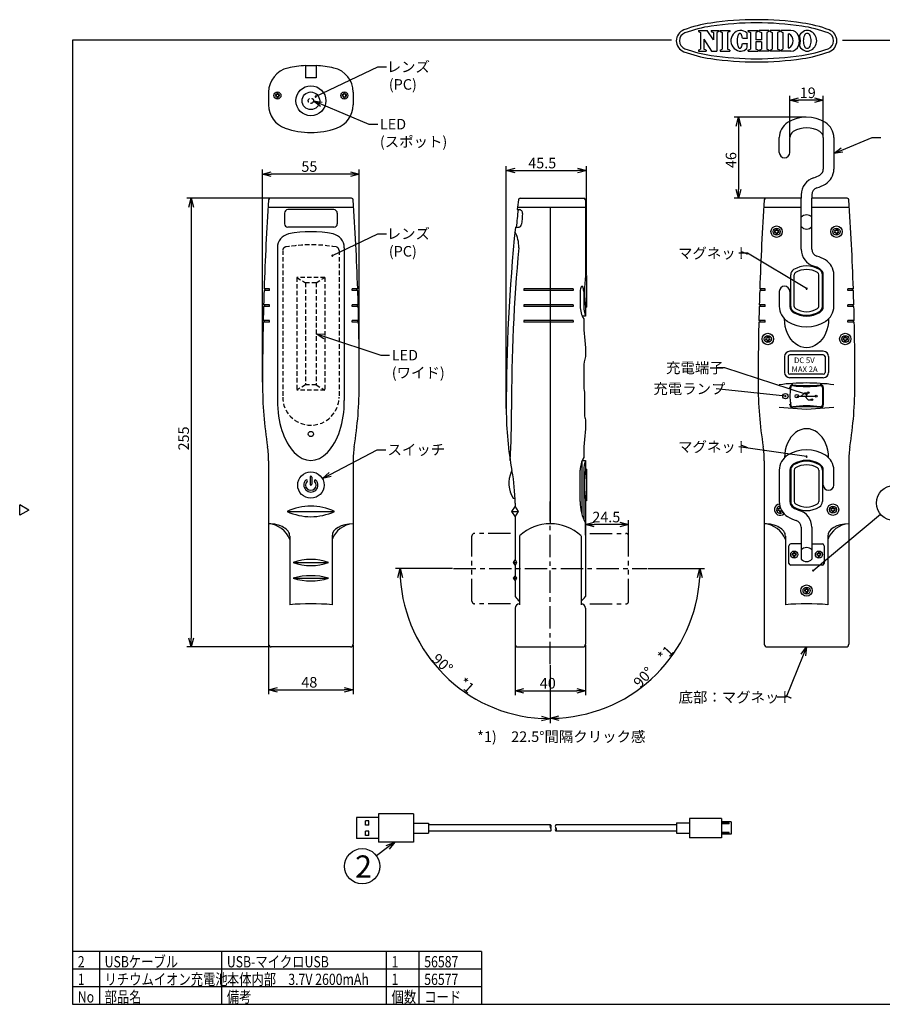
# Model space of a CAD drawing. Units: inches. Extents: x 1355 to 1760, y 59 to 339.
# Drawn here: x 1355 to 1600, y 59 to 339 of the extents above; entities that cross this region are included whole.
import ezdxf

# ---------------------------------------------------------------- set-up
doc = ezdxf.new("R2010")
doc.units = ezdxf.units.IN
doc.header["$LTSCALE"] = 0.2
for name, pattern in [('CENTER', [50.8, 31.75, -6.35, 6.35, -6.35]), ('HIDDEN', [9.525, 6.35, -3.175]), ('PHANTOM', [63.5, 31.75, -6.35, 6.35, -6.35, 6.35, -6.35])]:
    doc.linetypes.add(name, pattern=pattern)
doc.styles.get("Standard").update_dxf_attribs({"font": 'txt.shx', "bigfont": 'bigfont.shx'})
doc.styles.add('高3.2', font='txt.shx', dxfattribs={"height": 3.2, "bigfont": 'bigfont.shx'})
doc.styles.add('高6.3', font='txt.shx', dxfattribs={"height": 6.3, "bigfont": 'bigfont.shx'})

msp = doc.modelspace()

# ---------------------------------------------------------------- linework, layer by layer
at = {"color": 3}
for p, q in [((1547.48, 335.93), (1549.97, 335.93)), ((1547.48, 335.93), (1547.48, 335.62)), ((1551.74, 333.24), (1549.97, 335.93)), ((1551.12, 335.93), (1553.32, 335.93)), ((1551.12, 335.93), (1551.12, 335.62)), ((1553.32, 335.93), (1553.32, 335.62)), ((1553.62, 335.93), (1556.38, 335.93)), ((1553.62, 335.93), (1553.62, 335.62)), ((1556.38, 335.93), (1556.38, 335.62)), ((1561.65, 335.93), (1564.44, 335.93)), ((1561.65, 335.62), (1561.65, 335.93)), ((1564.44, 335.62), (1564.44, 335.93)), ((1567.52, 335.93), (1564.73, 335.93)), ((1564.73, 335.62), (1564.73, 335.93)), ((1567.52, 335.93), (1567.52, 335.62)), ((1570.57, 335.93), (1567.82, 335.93)), ((1567.82, 335.93), (1567.82, 335.62)), ((1570.57, 335.93), (1570.57, 335.62)), ((1573.71, 335.93), (1570.88, 335.93)), ((1570.88, 335.93), (1570.88, 335.62)), ((1369.71, 333.18), (1369.71, 59.18)), ((1539.81, 333.18), (1369.71, 333.18)), ((1547.48, 335.62), (1548.11, 335.3)), ((1548.11, 335.3), (1548.11, 330.62)), ((1549.06, 333.47), (1549.06, 330.62)), ((1549.06, 333.47), (1551.24, 329.99)), ((1551.12, 335.62), (1551.74, 335.3)), ((1551.74, 335.3), (1551.74, 333.24)), ((1553.32, 335.62), (1552.69, 335.3)), ((1552.69, 335.3), (1552.69, 329.99)), ((1553.62, 335.62), (1554.25, 335.3)), ((1554.25, 335.3), (1554.25, 330.62)), ((1556.38, 335.62), (1555.76, 335.3)), ((1555.76, 335.3), (1555.76, 330.62)), ((1558.49, 333.24), (1558.48, 333.06)), ((1558.48, 333.06), (1558.48, 332.87)), ((1558.5, 333.42), (1558.49, 333.24)), ((1558.52, 333.6), (1558.5, 333.42)), ((1558.54, 333.78), (1558.52, 333.6)), ((1558.57, 333.95), (1558.54, 333.78)), ((1558.61, 334.11), (1558.57, 333.95)), ((1558.65, 334.26), (1558.61, 334.11)), ((1558.69, 334.4), (1558.65, 334.26)), ((1558.74, 334.53), (1558.69, 334.4)), ((1558.79, 334.65), (1558.74, 334.53)), ((1558.85, 334.76), (1558.79, 334.65)), ((1558.91, 334.85), (1558.85, 334.76)), ((1558.97, 334.92), (1558.91, 334.85)), ((1559.03, 334.99), (1558.97, 334.92)), ((1559.1, 335.03), (1559.03, 334.99)), ((1559.17, 335.06), (1559.1, 335.03)), ((1559.23, 335.08), (1559.17, 335.06)), ((1559.3, 335.07), (1559.23, 335.08)), ((1559.37, 335.05), (1559.3, 335.07)), ((1559.43, 335.02), (1559.37, 335.05)), ((1559.5, 334.97), (1559.43, 335.02)), ((1559.56, 334.9), (1559.5, 334.97)), ((1559.62, 334.82), (1559.56, 334.9)), ((1559.68, 334.72), (1559.62, 334.82)), ((1559.73, 334.61), (1559.68, 334.72)), ((1559.78, 334.49), (1559.73, 334.61)), ((1559.83, 334.36), (1559.78, 334.49)), ((1559.87, 334.21), (1559.83, 334.36)), ((1559.91, 334.06), (1559.87, 334.21)), ((1559.94, 333.9), (1559.91, 334.06)), ((1559.97, 333.73), (1559.94, 333.9)), ((1559.97, 333.73), (1561.38, 333.72)), ((1561.65, 335.62), (1562.27, 335.3)), ((1562.27, 335.3), (1562.27, 330.62)), ((1564.44, 335.62), (1563.82, 335.3)), ((1563.82, 335.3), (1563.82, 333.26)), ((1565.35, 333.26), (1563.82, 333.26)), ((1564.73, 335.62), (1565.35, 335.3)), ((1565.35, 335.3), (1565.35, 333.26)), ((1567.52, 335.62), (1566.9, 335.3)), ((1566.9, 335.3), (1566.9, 330.62)), ((1567.82, 335.62), (1568.44, 335.3)), ((1568.44, 335.3), (1568.44, 330.62)), ((1570.57, 335.62), (1569.95, 335.3)), ((1569.95, 335.3), (1569.95, 330.62)), ((1570.88, 335.62), (1571.5, 335.3)), ((1571.5, 335.3), (1571.5, 330.62)), ((1573.01, 334.97), (1573.01, 330.95)), ((1573.01, 334.97), (1573.28, 334.97)), ((1588.37, 333.18), (1759.71, 333.18)), ((1547.48, 330.3), (1548.11, 330.62)), ((1547.48, 330.3), (1547.48, 329.99)), ((1549.68, 330.3), (1549.06, 330.62)), ((1549.68, 330.3), (1549.68, 329.99)), ((1553.62, 330.3), (1554.25, 330.62)), ((1553.62, 330.3), (1553.62, 329.99)), ((1556.38, 330.3), (1555.76, 330.62)), ((1556.38, 330.3), (1556.38, 329.99)), ((1558.48, 332.87), (1558.49, 332.68)), ((1558.49, 332.68), (1558.5, 332.5)), ((1558.5, 332.5), (1558.52, 332.32)), ((1558.52, 332.32), (1558.54, 332.15)), ((1558.54, 332.15), (1558.57, 331.98)), ((1558.57, 331.98), (1558.6, 331.82)), ((1558.6, 331.82), (1558.64, 331.66)), ((1558.64, 331.66), (1558.68, 331.52)), ((1558.68, 331.52), (1558.73, 331.39)), ((1558.73, 331.39), (1558.78, 331.27)), ((1558.78, 331.27), (1558.84, 331.17)), ((1558.84, 331.17), (1558.89, 331.08)), ((1558.89, 331.08), (1558.96, 331)), ((1558.96, 331), (1559.02, 330.94)), ((1559.02, 330.94), (1559.08, 330.89)), ((1559.08, 330.89), (1559.15, 330.86)), ((1559.15, 330.86), (1559.22, 330.84)), ((1559.22, 330.84), (1559.29, 330.85)), ((1559.29, 330.85), (1559.35, 330.86)), ((1559.35, 330.86), (1559.42, 330.9)), ((1559.42, 330.9), (1559.48, 330.95)), ((1559.48, 330.95), (1559.55, 331.02)), ((1559.55, 331.02), (1559.61, 331.1)), ((1559.61, 331.1), (1559.67, 331.19)), ((1559.67, 331.19), (1559.72, 331.3)), ((1559.72, 331.3), (1559.77, 331.42)), ((1559.77, 331.42), (1559.82, 331.56)), ((1559.82, 331.56), (1559.86, 331.7)), ((1559.86, 331.7), (1559.9, 331.86)), ((1559.9, 331.86), (1559.94, 332.02)), ((1559.94, 332.02), (1559.96, 332.19)), ((1559.96, 332.19), (1561.37, 332.18)), ((1561.65, 330.3), (1562.27, 330.62)), ((1561.65, 329.99), (1561.65, 330.3)), ((1565.35, 332.66), (1563.82, 332.66)), ((1563.82, 332.66), (1563.82, 330.62)), ((1564.44, 330.3), (1563.82, 330.62)), ((1564.44, 330.3), (1564.44, 329.99)), ((1564.73, 330.3), (1565.35, 330.62)), ((1564.73, 330.3), (1564.73, 329.99)), ((1565.35, 332.66), (1565.35, 330.62)), ((1567.52, 330.3), (1566.9, 330.62)), ((1567.52, 330.3), (1567.52, 329.99)), ((1567.82, 330.3), (1568.44, 330.62)), ((1567.82, 330.3), (1567.82, 329.99)), ((1570.57, 330.3), (1569.95, 330.62)), ((1570.57, 330.3), (1570.57, 329.99)), ((1570.88, 330.3), (1571.5, 330.62)), ((1570.88, 330.3), (1570.88, 329.99)), ((1573.01, 330.95), (1573.28, 330.95)), ((1547.48, 329.99), (1549.68, 329.99)), ((1551.24, 329.99), (1552.69, 329.99)), ((1553.62, 329.99), (1556.38, 329.99)), ((1561.65, 329.99), (1564.44, 329.99)), ((1567.52, 329.99), (1564.73, 329.99)), ((1570.57, 329.99), (1567.82, 329.99)), ((1573.71, 329.99), (1570.88, 329.99)), ((1435.91, 325.92), (1435.91, 322.42)), ((1435.91, 325.92), (1438.91, 325.92)), ((1438.91, 325.92), (1438.91, 322.42)), ((1438.91, 322.42), (1435.91, 322.42)), ((1425.41, 318.4), (1425.41, 314.76)), ((1449.41, 318.4), (1449.41, 314.76)), ((1570.44, 301.23), (1570.44, 305.45)), ((1573.44, 301.23), (1573.44, 305.45)), ((1582.94, 305.45), (1582.94, 296.51)), ((1585.94, 305.45), (1585.94, 296.51)), ((1448.95, 288.23), (1425.88, 288.23)), ((1496.84, 288.23), (1514.9, 288.23)), ((1576.69, 288.23), (1566.66, 288.23)), ((1576.69, 289.24), (1576.69, 288.23)), ((1576.69, 273.72), (1576.69, 288.23)), ((1579.69, 289.24), (1579.69, 288.23)), ((1589.72, 288.23), (1579.69, 288.23)), ((1579.69, 273.72), (1579.69, 288.23)), ((1425.25, 285.73), (1449.58, 285.73)), ((1496.11, 285.73), (1515.4, 285.73)), ((1505.4, 285.73), (1505.4, 195.73)), ((1515.4, 287.73), (1515.4, 266.23)), ((1566.03, 285.73), (1576.69, 285.73)), ((1579.69, 285.73), (1590.35, 285.73)), ((1496.03, 284.98), (1496.55, 284.98)), ((1495.5, 279.98), (1496.24, 279.98)), ((1427.91, 274.16), (1427.91, 230.73)), ((1446.91, 274.16), (1446.91, 230.73)), ((1515.4, 266.23), (1515.65, 266.23)), ((1515.65, 266.23), (1515.65, 257.23)), ((1573.69, 257.51), (1573.69, 266.45)), ((1574.69, 257.51), (1574.69, 266.45)), ((1581.69, 257.51), (1581.69, 266.45)), ((1582.69, 257.51), (1582.69, 266.45)), ((1582.94, 257.51), (1582.94, 266.45)), ((1585.94, 257.51), (1585.94, 266.45)), ((1425.66, 261.98), (1424.1, 261.98)), ((1425.66, 262.48), (1424.12, 262.48)), ((1425.66, 261.98), (1425.66, 262.48)), ((1450.71, 262.48), (1449.16, 262.48)), ((1449.16, 261.98), (1449.16, 262.48)), ((1450.73, 261.98), (1449.16, 261.98)), ((1513.9, 261.73), (1513.9, 257.51)), ((1514.9, 261.73), (1514.9, 257.51)), ((1566.44, 261.98), (1564.88, 261.98)), ((1566.44, 262.48), (1564.89, 262.48)), ((1566.44, 261.98), (1566.44, 262.48)), ((1570.44, 261.73), (1570.44, 257.51)), ((1573.44, 261.73), (1573.44, 257.51)), ((1591.49, 262.48), (1589.94, 262.48)), ((1589.94, 261.98), (1589.94, 262.48)), ((1591.5, 261.98), (1589.94, 261.98)), ((1425.66, 257.48), (1423.96, 257.48)), ((1425.66, 257.98), (1423.98, 257.98)), ((1425.66, 257.48), (1425.66, 257.98)), ((1450.85, 257.98), (1449.16, 257.98)), ((1449.16, 257.48), (1449.16, 257.98)), ((1450.86, 257.48), (1449.16, 257.48)), ((1566.44, 257.48), (1564.74, 257.48)), ((1566.44, 257.98), (1564.75, 257.98)), ((1566.44, 257.48), (1566.44, 257.98)), ((1591.63, 257.98), (1589.94, 257.98)), ((1589.94, 257.48), (1589.94, 257.98)), ((1591.64, 257.48), (1589.94, 257.48)), ((1515.4, 254.73), (1514.48, 254.73)), ((1515.4, 257.23), (1515.65, 257.23)), ((1515.4, 257.23), (1515.4, 254.73)), ((1425.66, 252.98), (1423.85, 252.98)), ((1425.66, 253.48), (1423.86, 253.48)), ((1425.66, 252.98), (1425.66, 253.48)), ((1449.16, 252.98), (1449.16, 253.48)), ((1450.96, 253.48), (1449.16, 253.48)), ((1450.98, 252.98), (1449.16, 252.98)), ((1566.44, 252.98), (1564.63, 252.98)), ((1566.44, 253.48), (1564.64, 253.48)), ((1566.44, 252.98), (1566.44, 253.48)), ((1591.74, 253.48), (1589.94, 253.48)), ((1589.94, 252.98), (1589.94, 253.48)), ((1591.75, 252.98), (1589.94, 252.98)), ((1515.4, 245.73), (1515.4, 243.23)), ((1514.9, 240.23), (1514.9, 235.23)), ((1515.15, 233.09), (1515.15, 226.73)), ((1573.69, 233.98), (1573.69, 234.48)), ((1582.69, 234.48), (1582.69, 229.48)), ((1573.69, 229.48), (1573.69, 229.98)), ((1515.4, 225.23), (1515.4, 222.73)), ((1425.41, 213.65), (1425.41, 161.48)), ((1449.41, 213.65), (1449.41, 161.48)), ((1514.4, 213.52), (1514.4, 198.43)), ((1514.48, 213.73), (1515.4, 213.73)), ((1515.4, 213.73), (1515.4, 211.23)), ((1566.19, 213.65), (1566.19, 161.48)), ((1590.19, 213.65), (1590.19, 161.48)), ((1494.34, 210.48), (1494.59, 210.48)), ((1513.9, 202.01), (1513.9, 210.95)), ((1514.9, 210.95), (1514.9, 197)), ((1515.65, 211.23), (1515.4, 211.23)), ((1515.65, 211.23), (1515.65, 202.23)), ((1570.44, 210.95), (1570.44, 202.01)), ((1573.44, 210.95), (1573.44, 202.01)), ((1573.69, 210.95), (1573.69, 202.01)), ((1574.69, 210.95), (1574.69, 202.01)), ((1581.69, 210.95), (1581.69, 202.01)), ((1582.69, 210.95), (1582.69, 202.01)), ((1582.94, 206.73), (1582.94, 210.95)), ((1585.94, 206.73), (1585.94, 210.95)), ((1494.88, 202.98), (1495.38, 202.98)), ((1495.4, 201.54), (1495.4, 200.73)), ((1515.65, 202.23), (1515.4, 202.23)), ((1515.4, 202.23), (1515.4, 175.07)), ((1357.31, 199.63), (1354.71, 201.13)), ((1354.71, 198.13), (1354.71, 201.13)), ((1357.31, 199.63), (1354.71, 198.13)), ((1495.4, 200.73), (1494.4, 199.23)), ((1494.4, 199.23), (1495.4, 197.73)), ((1495.4, 197.73), (1495.4, 185.6)), ((1576.69, 194.74), (1576.69, 185.66)), ((1579.69, 194.74), (1579.69, 185.66)), ((1431.41, 192.25), (1431.41, 172.73)), ((1443.41, 192.25), (1443.41, 172.73)), ((1496.65, 192.25), (1496.65, 172.73)), ((1514.15, 192.25), (1514.15, 172.73)), ((1572.19, 192.25), (1572.19, 172.73)), ((1584.19, 192.25), (1584.19, 172.73)), ((1573.19, 184.48), (1573.19, 189.48)), ((1576.69, 189.98), (1573.69, 189.98)), ((1579.69, 189.98), (1582.69, 189.98)), ((1583.19, 189.48), (1583.19, 184.48)), ((1495.4, 185.6), (1494.9, 184.73)), ((1494.9, 184.73), (1495.4, 183.85)), ((1495.4, 183.85), (1495.4, 180.98)), ((1582.69, 183.98), (1573.69, 183.98)), ((1495.4, 180.98), (1494.9, 180.23)), ((1494.9, 180.23), (1495.4, 179.48)), ((1495.4, 179.48), (1495.4, 175.07)), ((1495.4, 171.73), (1495.4, 161.48)), ((1515.4, 171.73), (1515.4, 161.48)), ((1448.66, 160.73), (1426.16, 160.73)), ((1496.15, 160.73), (1514.65, 160.73)), ((1566.94, 160.73), (1589.44, 160.73)), ((1456.59, 112.26), (1450.39, 112.26)), ((1450.39, 112.26), (1450.39, 106.26)), ((1466.59, 113.26), (1456.59, 113.26)), ((1456.59, 113.26), (1456.59, 105.26)), ((1466.59, 113.26), (1466.59, 105.26)), ((1553.99, 112.01), (1544.99, 112.01)), ((1544.99, 112.01), (1544.99, 106.51)), ((1553.99, 112.01), (1553.99, 106.51)), ((1466.59, 110.66), (1470.84, 110.66)), ((1470.84, 110.66), (1470.84, 107.86)), ((1505.5, 110.16), (1470.84, 110.16)), ((1541.24, 110.16), (1507.02, 110.16)), ((1541.24, 110.71), (1544.99, 110.71)), ((1541.24, 110.71), (1541.24, 107.81)), ((1556.74, 111.01), (1553.99, 111.01)), ((1556.74, 111.01), (1556.74, 107.51)), ((1466.59, 107.86), (1470.84, 107.86)), ((1505.5, 108.36), (1470.84, 108.36)), ((1541.24, 108.36), (1507.02, 108.36)), ((1541.24, 107.81), (1544.99, 107.81)), ((1553.99, 106.51), (1544.99, 106.51)), ((1556.74, 107.51), (1553.99, 107.51)), ((1456.59, 106.26), (1450.39, 106.26)), ((1466.59, 105.26), (1456.59, 105.26)), ((1485.87, 74.18), (1369.71, 74.18)), ((1485.87, 74.18), (1485.87, 59.18)), ((1369.71, 59.18), (1759.71, 59.18))]:
    msp.add_line(p, q, dxfattribs=at)
for p, q in [((1438.74, 317.12), (1456.41, 325.57)), ((1456.41, 325.57), (1458.91, 325.57)), ((1427.71, 317.62), (1427.32, 317.62)), ((1427.71, 317.22), (1427.32, 317.22)), ((1427.71, 318.02), (1427.71, 317.62)), ((1427.71, 317.22), (1427.71, 316.83)), ((1428.11, 318.02), (1428.11, 317.62)), ((1428.51, 317.62), (1428.11, 317.62)), ((1428.11, 317.22), (1428.11, 316.83)), ((1428.51, 317.22), (1428.11, 317.22)), ((1446.71, 317.62), (1446.32, 317.62)), ((1446.71, 317.22), (1446.32, 317.22)), ((1446.71, 318.02), (1446.71, 317.62)), ((1446.71, 317.22), (1446.71, 316.83)), ((1447.11, 318.02), (1447.11, 317.62)), ((1447.51, 317.62), (1447.11, 317.62)), ((1447.11, 317.22), (1447.11, 316.83)), ((1447.51, 317.22), (1447.11, 317.22)), ((1573.44, 305.7), (1573.44, 317.32)), ((1582.94, 305.7), (1582.94, 317.32)), ((1440.4, 314.95), (1453.89, 309.28)), ((1580.44, 316.07), (1575.94, 316.07)), ((1577.94, 311.23), (1557.62, 311.23)), ((1453.89, 309.28), (1456.39, 309.28)), ((1558.87, 308.73), (1558.87, 290.73)), ((1588.25, 301.93), (1596.83, 305.44)), ((1596.83, 305.44), (1599.33, 305.44)), ((1492.9, 228.48), (1492.9, 297.35)), ((1515.65, 266.48), (1515.65, 297.35)), ((1423.66, 235.98), (1423.66, 296.35)), ((1448.66, 295.1), (1426.16, 295.1)), ((1451.16, 235.98), (1451.16, 296.35)), ((1495.4, 296.1), (1513.15, 296.1)), ((1425.63, 288.23), (1402.14, 288.23)), ((1566.41, 288.23), (1557.62, 288.23)), ((1403.39, 285.73), (1403.39, 163.23)), ((1443.52, 271.91), (1456.41, 278.15)), ((1456.41, 278.15), (1458.91, 278.15)), ((1561.43, 272.59), (1558.93, 272.59)), ((1578.19, 262.57), (1561.43, 272.59)), ((1441.29, 248.94), (1457.26, 243.64)), ((1457.26, 243.64), (1459.76, 243.64)), ((1582.94, 244.73), (1573.44, 244.73)), ((1582.94, 243.73), (1573.44, 243.73)), ((1571.94, 243.23), (1571.94, 238.73)), ((1572.94, 243.23), (1572.94, 238.73)), ((1583.44, 243.23), (1583.44, 238.73)), ((1584.44, 243.23), (1584.44, 238.73)), ((1555.01, 240.03), (1552.51, 240.03)), ((1578.19, 232.44), (1555.01, 240.03)), ((1582.94, 238.23), (1573.44, 238.23)), ((1582.94, 237.23), (1573.44, 237.23)), ((1572.19, 231.98), (1552.51, 234.09)), ((1573.44, 234.23), (1573.44, 234.48)), ((1582.94, 234.48), (1582.94, 229.48)), ((1573.44, 229.48), (1573.44, 229.73)), ((1578.19, 228.23), (1570.44, 228.73)), ((1585.94, 228.73), (1578.19, 228.23)), ((1442.89, 209.74), (1456.24, 216.78)), ((1456.24, 216.78), (1458.74, 216.78)), ((1578.19, 214.81), (1558.93, 217.59)), ((1437.16, 208.98), (1437.16, 206.98)), ((1437.66, 208.98), (1437.66, 206.98)), ((1515.4, 192.48), (1515.4, 196.75)), ((1527.65, 192.48), (1527.65, 196.75)), ((1580.06, 182.47), (1599.19, 198.42)), ((1525.15, 195.5), (1517.9, 195.5)), ((1477.63, 182.98), (1461.48, 182.98)), ((1533.17, 182.98), (1549.17, 182.98)), ((1425.91, 160.73), (1402.14, 160.73)), ((1425.41, 161.23), (1425.41, 147.32)), ((1449.41, 161.23), (1449.41, 147.32)), ((1495.4, 161.23), (1495.4, 147.04)), ((1515.4, 161.23), (1515.4, 147.04)), ((1577.25, 158.41), (1572.36, 146.43)), ((1505.4, 155.54), (1505.4, 139.2)), ((1505.4, 155.54), (1505.4, 139.06)), ((1427.91, 148.57), (1446.91, 148.57)), ((1497.9, 148.29), (1512.9, 148.29)), ((1572.36, 146.43), (1569.86, 146.43)), ((1459.21, 103.77), (1456, 101.4)), ((1377.33, 74.18), (1377.33, 59.18)), ((1412.04, 74.18), (1412.04, 59.18)), ((1458.83, 74.18), (1458.83, 59.18)), ((1468.1, 74.18), (1468.1, 59.18)), ((1485.87, 64.18), (1369.71, 64.18))]:
    msp.add_line(p, q)
at = {"color": 0, "linetype": 'ByBlock', "lineweight": -2}
for p, q in [((1573.44, 316.07), (1575.94, 316.74)), ((1580.44, 316.74), (1582.94, 316.07)), ((1440.14, 314.34), (1438.09, 315.92)), ((1438.09, 315.92), (1440.66, 315.57)), ((1438.09, 315.92), (1440.4, 314.95)), ((1575.94, 315.4), (1573.44, 316.07)), ((1573.44, 316.07), (1575.94, 316.07)), ((1582.94, 316.07), (1580.44, 315.4)), ((1582.94, 316.07), (1580.44, 316.07)), ((1558.2, 308.73), (1558.87, 311.23)), ((1558.87, 311.23), (1559.54, 308.73)), ((1558.87, 311.23), (1558.87, 308.73)), ((1585.94, 300.98), (1588, 302.55)), ((1585.94, 300.98), (1588.25, 301.93)), ((1588.51, 301.31), (1585.94, 300.98)), ((1492.9, 296.1), (1495.4, 296.77)), ((1513.15, 296.77), (1515.65, 296.1)), ((1423.66, 295.1), (1426.16, 295.77)), ((1426.16, 294.43), (1423.66, 295.1)), ((1423.66, 295.1), (1426.16, 295.1)), ((1448.66, 295.77), (1451.16, 295.1)), ((1451.16, 295.1), (1448.66, 294.43)), ((1451.16, 295.1), (1448.66, 295.1)), ((1495.4, 295.43), (1492.9, 296.1)), ((1492.9, 296.1), (1495.4, 296.1)), ((1515.65, 296.1), (1513.15, 295.43)), ((1515.65, 296.1), (1513.15, 296.1)), ((1402.72, 285.73), (1403.39, 288.23)), ((1403.39, 288.23), (1404.06, 285.73)), ((1403.39, 288.23), (1403.39, 285.73)), ((1558.87, 288.23), (1558.2, 290.73)), ((1559.54, 290.73), (1558.87, 288.23)), ((1558.87, 288.23), (1558.87, 290.73)), ((1441.08, 248.3), (1438.91, 249.73)), ((1438.91, 249.73), (1441.5, 249.58)), ((1438.91, 249.73), (1441.29, 248.94)), ((1440.68, 208.57), (1442.58, 210.33)), ((1440.68, 208.57), (1442.89, 209.74)), ((1443.2, 209.14), (1440.68, 208.57)), ((1515.4, 195.5), (1517.9, 196.17)), ((1525.15, 196.17), (1527.65, 195.5)), ((1517.9, 194.83), (1515.4, 195.5)), ((1515.4, 195.5), (1517.9, 195.5)), ((1527.65, 195.5), (1525.15, 194.83)), ((1527.65, 195.5), (1525.15, 195.5)), ((1462.13, 180.46), (1462.73, 182.98)), ((1462.73, 182.98), (1463.47, 180.5)), ((1462.73, 182.98), (1462.8, 180.48)), ((1547.18, 180.5), (1547.92, 182.98)), ((1547.92, 182.98), (1547.85, 180.48)), ((1547.92, 182.98), (1548.52, 180.46)), ((1403.39, 160.73), (1402.72, 163.23)), ((1404.06, 163.23), (1403.39, 160.73)), ((1403.39, 160.73), (1403.39, 163.23)), ((1576.63, 158.67), (1578.19, 160.73)), ((1578.19, 160.73), (1577.25, 158.41)), ((1578.19, 160.73), (1577.87, 158.16)), ((1425.41, 148.57), (1427.91, 149.24)), ((1427.91, 147.9), (1425.41, 148.57)), ((1425.41, 148.57), (1427.91, 148.57)), ((1446.91, 149.24), (1449.41, 148.57)), ((1449.41, 148.57), (1446.91, 147.9)), ((1449.41, 148.57), (1446.91, 148.57)), ((1495.4, 148.29), (1497.9, 148.96)), ((1497.9, 147.62), (1495.4, 148.29)), ((1495.4, 148.29), (1497.9, 148.29)), ((1512.9, 148.96), (1515.4, 148.29)), ((1515.4, 148.29), (1512.9, 147.62)), ((1515.4, 148.29), (1512.9, 148.29)), ((1505.4, 140.31), (1502.88, 139.72)), ((1505.4, 140.31), (1502.9, 140.39)), ((1502.92, 141.05), (1505.4, 140.31)), ((1505.4, 140.45), (1507.88, 141.2)), ((1505.4, 140.45), (1507.9, 140.53)), ((1507.92, 139.86), (1505.4, 140.45)), ((1458.81, 104.31), (1461.22, 105.26)), ((1461.22, 105.26), (1459.21, 103.77)), ((1461.22, 105.26), (1459.61, 103.23))]:
    msp.add_line(p, q, dxfattribs=at)
at = {"color": 7}
for p, q in [((1429.91, 283.98), (1429.91, 280.98)), ((1443.91, 284.98), (1430.91, 284.98)), ((1444.91, 283.98), (1444.91, 280.98)), ((1443.91, 279.98), (1430.91, 279.98)), ((1569.49, 278.93), (1569.1, 278.93)), ((1569.49, 278.53), (1569.1, 278.53)), ((1569.49, 279.32), (1569.49, 278.93)), ((1569.49, 278.53), (1569.49, 278.14)), ((1569.89, 279.32), (1569.89, 278.93)), ((1570.28, 278.93), (1569.89, 278.93)), ((1569.89, 278.53), (1569.89, 278.14)), ((1570.28, 278.53), (1569.89, 278.53)), ((1586.49, 278.93), (1586.1, 278.93)), ((1586.49, 278.53), (1586.1, 278.53)), ((1586.49, 279.32), (1586.49, 278.93)), ((1586.49, 278.53), (1586.49, 278.14)), ((1586.89, 279.32), (1586.89, 278.93)), ((1587.28, 278.93), (1586.89, 278.93)), ((1586.89, 278.53), (1586.89, 278.14)), ((1587.28, 278.53), (1586.89, 278.53)), ((1511.9, 262.48), (1497.9, 262.48)), ((1497.9, 262.48), (1497.9, 261.98)), ((1511.9, 261.98), (1497.9, 261.98)), ((1511.9, 262.48), (1511.9, 261.98)), ((1511.9, 257.98), (1497.9, 257.98)), ((1497.9, 257.98), (1497.9, 257.48)), ((1511.9, 257.48), (1497.9, 257.48)), ((1511.9, 257.98), (1511.9, 257.48)), ((1511.9, 253.48), (1497.9, 253.48)), ((1497.9, 253.48), (1497.9, 252.98)), ((1511.9, 252.98), (1497.9, 252.98)), ((1511.9, 253.48), (1511.9, 252.98)), ((1566.99, 248.43), (1566.6, 248.43)), ((1566.99, 248.03), (1566.6, 248.03)), ((1566.99, 248.82), (1566.99, 248.43)), ((1566.99, 248.03), (1566.99, 247.64)), ((1567.39, 248.82), (1567.39, 248.43)), ((1567.78, 248.43), (1567.39, 248.43)), ((1567.39, 248.03), (1567.39, 247.64)), ((1567.78, 248.03), (1567.39, 248.03)), ((1588.99, 248.43), (1588.6, 248.43)), ((1588.99, 248.03), (1588.6, 248.03)), ((1588.99, 248.82), (1588.99, 248.43)), ((1588.99, 248.03), (1588.99, 247.64)), ((1589.39, 248.82), (1589.39, 248.43)), ((1589.78, 248.43), (1589.39, 248.43)), ((1589.39, 248.03), (1589.39, 247.64)), ((1589.78, 248.03), (1589.39, 248.03)), ((1573.44, 234.23), (1573.69, 234.23)), ((1577.69, 232.98), (1576.69, 231.98)), ((1577.69, 232.98), (1578.69, 232.98)), ((1573.44, 229.73), (1573.69, 229.73)), ((1575.44, 231.98), (1580.94, 231.98)), ((1578.69, 230.98), (1577.69, 231.98)), ((1578.69, 230.98), (1579.69, 230.98)), ((1430.66, 199.23), (1444.16, 199.23)), ((1494.4, 199.23), (1496.4, 199.23)), ((1496.4, 199.23), (1495.4, 200.73)), ((1495.4, 197.73), (1496.4, 199.23)), ((1570.49, 199.93), (1570.1, 199.93)), ((1570.49, 199.53), (1570.1, 199.53)), ((1570.49, 200.32), (1570.49, 199.93)), ((1570.49, 199.53), (1570.49, 199.14)), ((1570.89, 199.93), (1570.89, 199.93)), ((1570.89, 199.93), (1570.89, 199.93)), ((1570.89, 199.53), (1570.89, 199.14)), ((1571.1, 199.53), (1570.89, 199.53)), ((1585.49, 199.93), (1585.1, 199.93)), ((1585.49, 199.53), (1585.1, 199.53)), ((1585.49, 200.32), (1585.49, 199.93)), ((1585.49, 199.53), (1585.49, 199.14)), ((1585.89, 200.32), (1585.89, 199.93)), ((1586.28, 199.93), (1585.89, 199.93)), ((1585.89, 199.53), (1585.89, 199.14)), ((1586.28, 199.53), (1585.89, 199.53)), ((1574.49, 187.57), (1574.49, 187.18)), ((1574.89, 187.57), (1574.89, 187.18)), ((1581.49, 187.57), (1581.49, 187.18)), ((1581.89, 187.57), (1581.89, 187.18)), ((1432.41, 184.73), (1442.41, 184.73)), ((1494.9, 184.73), (1495.9, 184.73)), ((1495.9, 184.73), (1495.4, 185.6)), ((1495.4, 183.85), (1495.9, 184.73)), ((1574.49, 187.18), (1574.1, 187.18)), ((1574.49, 186.78), (1574.1, 186.78)), ((1574.49, 186.78), (1574.49, 186.39)), ((1575.28, 187.18), (1574.89, 187.18)), ((1574.89, 186.78), (1574.89, 186.39)), ((1575.28, 186.78), (1574.89, 186.78)), ((1581.49, 187.18), (1581.1, 187.18)), ((1581.49, 186.78), (1581.1, 186.78)), ((1581.49, 186.78), (1581.49, 186.39)), ((1582.28, 187.18), (1581.89, 187.18)), ((1582.28, 186.78), (1581.89, 186.78)), ((1581.89, 186.78), (1581.89, 186.39)), ((1432.41, 180.23), (1442.41, 180.23)), ((1494.9, 180.23), (1495.9, 180.23)), ((1495.9, 180.23), (1495.4, 180.98)), ((1495.4, 179.48), (1495.9, 180.23)), ((1577.99, 176.93), (1577.6, 176.93)), ((1577.99, 176.53), (1577.6, 176.53)), ((1577.99, 177.32), (1577.99, 176.93)), ((1577.99, 176.53), (1577.99, 176.14)), ((1578.39, 177.32), (1578.39, 176.93)), ((1578.78, 176.93), (1578.39, 176.93)), ((1578.39, 176.53), (1578.39, 176.14)), ((1578.78, 176.53), (1578.39, 176.53)), ((1453.89, 111.36), (1452.89, 111.36)), ((1452.89, 110.11), (1452.89, 111.36)), ((1453.89, 110.11), (1452.89, 110.11)), ((1453.89, 110.11), (1453.89, 111.36)), ((1556.11, 110.76), (1554.36, 110.76)), ((1556.11, 110.51), (1554.36, 110.51)), ((1453.89, 108.41), (1452.89, 108.41)), ((1452.89, 107.16), (1452.89, 108.41)), ((1453.89, 107.16), (1452.89, 107.16)), ((1453.89, 107.16), (1453.89, 108.41)), ((1556.11, 108.01), (1554.36, 108.01)), ((1556.11, 107.76), (1554.36, 107.76)), ((1485.87, 69.18), (1369.71, 69.18))]:
    msp.add_line(p, q, dxfattribs=at)
at = {"linetype": 'HIDDEN'}
for p, q in [((1429.41, 273.39), (1429.41, 231.73)), ((1445.41, 273.39), (1445.41, 231.73)), ((1441.41, 265.73), (1433.41, 265.73)), ((1433.41, 265.73), (1433.41, 233.73)), ((1433.41, 265.73), (1435.91, 264.23)), ((1435.91, 264.23), (1435.91, 235.23)), ((1438.91, 264.23), (1435.91, 264.23)), ((1438.91, 264.23), (1441.41, 265.73)), ((1438.91, 264.23), (1438.91, 235.23)), ((1441.41, 265.73), (1441.41, 233.73)), ((1435.91, 235.23), (1433.41, 233.73)), ((1438.91, 235.23), (1435.91, 235.23)), ((1438.91, 235.23), (1441.41, 233.73)), ((1441.41, 233.73), (1433.41, 233.73))]:
    msp.add_line(p, q, dxfattribs=at)
at = {"color": 7, "linetype": 'CENTER'}
for p, q in [((1505.4, 155.79), (1505.4, 202.1)), ((1477.88, 182.98), (1532.92, 182.98))]:
    msp.add_line(p, q, dxfattribs=at)
at = {"color": 7, "linetype": 'PHANTOM'}
for p, q in [((1483.15, 173.73), (1483.15, 192.23)), ((1494.15, 192.98), (1483.9, 192.98)), ((1516.64, 192.98), (1526.9, 192.98)), ((1527.65, 173.73), (1527.65, 192.23)), ((1494.15, 172.98), (1483.9, 172.98)), ((1516.64, 172.98), (1526.9, 172.98))]:
    msp.add_line(p, q, dxfattribs=at)
for centre, radius in [((1437.41, 315.92), 4.25), ((1427.91, 317.42), 1), ((1446.91, 317.42), 1), ((1603.03, 201.62), 5), ((1585.69, 199.73), 1), ((1451.98, 98.42), 5)]:
    msp.add_circle(centre, radius)
at = {"color": 3}
for centre, radius in [((1437.41, 315.92), 2.5), ((1569.69, 278.73), 1.62), ((1586.69, 278.73), 1.62), ((1567.19, 248.23), 1.62), ((1589.19, 248.23), 1.62), ((1572.19, 231.98), 0.75), ((1437.41, 221.23), 0.75), ((1437.41, 206.73), 3.75), ((1585.69, 199.73), 1.63), ((1578.19, 176.73), 1.62)]:
    msp.add_circle(centre, radius, dxfattribs=at)
at = {"linetype": 'HIDDEN'}
msp.add_circle((1437.41, 315.92), 0.75, dxfattribs=at)
at = {"color": 7}
for centre, radius in [((1569.69, 278.73), 1), ((1586.69, 278.73), 1), ((1567.19, 248.23), 1), ((1589.19, 248.23), 1), ((1575.44, 231.98), 0.5), ((1578.69, 232.98), 0.25), ((1580.94, 231.98), 0.25), ((1579.69, 230.98), 0.25), ((1574.69, 186.98), 1), ((1581.69, 186.98), 1), ((1578.19, 176.73), 1)]:
    msp.add_circle(centre, radius, dxfattribs=at)
at = {"color": 3}
for centre, radius, start, end in [((1563.99, 248.96), 90, 81.69, 98.31), ((1544.49, 332.96), 3.3, 110.4943, 249.5057), ((1556.36, 301.21), 37.2, 98.31, 110.4943), ((1556.36, 301.21), 36.3, 98.31, 110.4943), ((1563.99, 248.96), 89.1, 81.69, 98.31), ((1559.66, 332.97), 2.98, 97.7015, 270), ((1559.25, 332.96), 2.97, 46.7529, 89.75), ((1573.71, 333.58), 2.34, 17.3087, 90), ((1578.72, 332.94), 3.01, 110.9944, 148.1166), ((1571.62, 301.21), 36.3, 69.5057, 81.69), ((1571.62, 301.21), 37.2, 69.5057, 81.69), ((1578.39, 334.19), 1.73, 64.3652, 115.6348), ((1578.06, 332.94), 3.01, 0.3143, 69.0056), ((1583.49, 332.96), 3.3, 290.4943, 69.5057), ((1544.49, 332.96), 2.4, 110.4943, 249.5057), ((1540.37, 333.03), 21.02, 1.882, 5.71), ((1571.9, 332.96), 2.45, 304.592, 55.408), ((1571.72, 332.96), 4.44, 342.6913, 17.3086), ((1574.01, 333.58), 2.34, 17.3087, 23.7651), ((1572.02, 332.96), 4.44, 342.6913, 17.3086), ((1581.19, 332.91), 3.94, 156.0961, 179.3334), ((1581.19, 333.01), 3.94, 180.6666, 203.9039), ((1578.39, 334.23), 0.851, 19.4866, 160.5134), ((1578.06, 332.98), 3.01, 290.9944, 359.6857), ((1575.6, 332.91), 3.94, 0.6666, 23.9039), ((1575.6, 333.01), 3.94, 336.0961, 359.3334), ((1583.49, 332.96), 2.4, 290.4943, 69.5057), ((1556.36, 364.71), 36.3, 249.5057, 261.69), ((1559.25, 332.96), 2.97, 273.9763, 312.8231), ((1540.37, 333.03), 21.02, 353.866, 357.694), ((1573.71, 332.34), 2.34, 270, 342.6913), ((1574.01, 332.34), 2.34, 336.2349, 342.6913), ((1578.72, 332.98), 3.01, 211.8834, 249.0056), ((1571.62, 364.71), 36.3, 278.31, 290.4943), ((1578.39, 331.69), 0.851, 199.4866, 340.5134), ((1578.39, 331.73), 1.73, 244.3652, 295.6348), ((1578.39, 331.73), 1.73, 244.3652, 295.6348), ((1556.36, 364.71), 37.2, 249.5057, 261.69), ((1563.99, 416.96), 90, 261.69, 278.31), ((1563.99, 416.96), 89.1, 261.69, 278.31), ((1571.62, 364.71), 37.2, 278.31, 290.4943), ((1432.41, 318.4), 7, 102.76, 180), ((1437.41, 296.32), 29.64, 92.901, 102.76), ((1437.41, 296.32), 29.64, 77.24, 87.099), ((1442.41, 318.4), 7, 360, 77.24), ((1432.41, 314.76), 7, 180, 250.9532), ((1442.41, 314.76), 7, 289.0468, 360), ((1578.19, 300.98), 10.25, 58.4119, 121.5881), ((1437.41, 329.24), 22.32, 250.9532, 289.0468), ((1575.44, 305.45), 5, 121.5881, 180), ((1578.19, 300.98), 7.25, 58.4119, 121.5881), ((1580.94, 305.45), 5, 0, 58.4119), ((1575.44, 305.45), 2, 121.5881, 180), ((1580.94, 305.45), 2, 0, 58.4119), ((1571.94, 301.23), 1.5, 180, 0), ((1581.69, 289.24), 5, 106.6015, 180), ((1578.19, 300.98), 7.25, 286.6015, 301.5881), ((1580.94, 296.51), 2, 301.5881, 0), ((1580.94, 296.51), 5, 301.5881, 0), ((1581.69, 289.24), 2, 106.6015, 180), ((1578.19, 300.98), 10.25, 286.6015, 301.5881), ((1425.88, 287.73), 0.5, 90, 176.2157), ((1448.95, 287.73), 0.5, 3.7843, 90), ((1496.84, 287.73), 0.5, 90, 173.3725), ((1514.9, 287.73), 0.5, 360, 90), ((1566.66, 287.73), 0.5, 90, 176.2157), ((1589.72, 287.73), 0.5, 3.7843, 90), ((2212.04, 235.73), 788.37, 176.21571, 178.05555), ((662.79, 235.73), 788.38, 1.94445, 3.78429), ((2008.93, 228.23), 516.04, 173.3725, 173.6862), ((2352.81, 235.73), 788.37, 176.21571, 178.05555), ((803.56, 235.73), 788.38, 1.94445, 3.78429), ((2008.93, 228.23), 515.79, 173.6832, 174.2417), ((1496.55, 283.98), 1, 353.81, 90), ((2010.57, 228.23), 516.04, 173.81, 174.1443), ((1578.19, 281.48), 2, 41.4096, 138.5904), ((2008.93, 228.23), 516.04, 174.2445, 180), ((1496.24, 280.98), 1, 270, 354.1443), ((1578.19, 281.48), 2, 221.4096, 318.5904), ((1431.91, 274.16), 4, 101.8277, 180), ((1437.41, 247.89), 30.83, 78.1723, 101.8277), ((1442.91, 274.16), 4, 360, 78.1723), ((1487.47, 274.45), 8.99, 358.1224, 28.4043), ((1586.69, 278.73), 0.625, 71.3371, 108.6629), ((2008.93, 228.23), 514.54, 174.8786, 180), ((1581.69, 273.72), 5, 180, 253.3985), ((1581.69, 273.72), 2, 180, 253.3985), ((1578.19, 261.98), 10.25, 58.4119, 73.3985), ((1578.19, 261.98), 7, 58.4119, 121.5881), ((1578.19, 261.98), 7.25, 58.4119, 73.3985), ((1580.94, 266.45), 5, 0, 58.4119), ((1555.77, 261.73), 40.62, 173.6403, 186.3597), ((1575.44, 266.45), 1.75, 121.5881, 180), ((1575.44, 266.45), 0.75, 121.5881, 180), ((1578.19, 261.98), 6, 58.4119, 121.5881), ((1580.94, 266.45), 0.75, 0, 58.4119), ((1580.94, 266.45), 1.75, 0, 58.4119), ((1580.94, 266.45), 2, 0, 58.4119), ((1571.94, 261.73), 1.5, 0, 180), ((2212.04, 235.73), 788.37, 178.09191, 178.38275), ((2212.04, 235.73), 788.12, 178.05493, 178.0913), ((662.79, 235.73), 788.13, 1.9087, 1.94507), ((662.79, 235.73), 788.38, 1.61725, 1.90809), ((2352.81, 235.73), 788.37, 178.09191, 178.38275), ((2352.81, 235.73), 788.12, 178.05493, 178.0913), ((803.56, 235.73), 788.13, 1.9087, 1.94507), ((803.56, 235.73), 788.38, 1.61725, 1.90809), ((2212.04, 235.73), 788.37, 178.4191, 178.7099), ((2212.04, 235.73), 788.12, 178.38224, 178.4186), ((662.79, 235.73), 788.13, 1.5814, 1.61776), ((662.79, 235.73), 788.38, 1.2901, 1.5809), ((1520.77, 257.51), 6.87, 180, 211.2904), ((1522.86, 257.51), 7.97, 180, 200.4073), ((2352.81, 235.73), 788.37, 178.4191, 178.7099), ((2352.81, 235.73), 788.12, 178.38224, 178.4186), ((1575.44, 257.51), 5, 180, 238.4119), ((1575.44, 257.51), 2, 180, 238.4119), ((1575.44, 257.51), 1.75, 180, 238.4119), ((1575.44, 257.51), 0.75, 180, 238.4119), ((1580.94, 257.51), 0.75, 301.5881, 0), ((1580.94, 257.51), 1.75, 301.5881, 0), ((1580.94, 257.51), 2, 301.5881, 0), ((1580.94, 257.51), 5, 301.5881, 0), ((803.56, 235.73), 788.13, 1.5814, 1.61776), ((803.56, 235.73), 788.38, 1.2901, 1.5809), ((1578.19, 261.98), 7.25, 238.4119, 301.5881), ((1578.19, 261.98), 7, 238.4119, 301.5881), ((1578.19, 261.98), 6, 238.4119, 301.5881), ((2212.04, 235.73), 788.37, 178.74624, 180), ((2212.04, 235.73), 788.12, 178.70949, 178.74584), ((662.79, 235.73), 788.13, 1.25416, 1.29051), ((662.79, 235.73), 788.38, 0, 1.25376), ((1582.5, 253.94), 67.61, 180, 186.9726), ((2352.81, 235.73), 788.37, 178.74624, 180), ((2352.81, 235.73), 788.12, 178.70949, 178.74584), ((1578.19, 261.98), 10.25, 238.4119, 301.5881), ((803.56, 235.73), 788.13, 1.25416, 1.29051), ((803.56, 235.73), 788.38, 0, 1.25376), ((1524.15, 240.23), 9.25, 161.0754, 180), ((1538.83, 235.73), 115.16, 180, 189.0635), ((1336, 235.73), 115.16, 350.9365, 0), ((1524.15, 235.23), 9.25, 180, 193.3512), ((1679.6, 235.73), 115.16, 180, 189.0635), ((1476.78, 235.73), 115.16, 350.9365, 0), ((1581.56, 231.98), 8.12, 165.75, 194.25), ((1574.19, 234.48), 0.5, 82.8473, 180), ((1578.19, 266.35), 31.62, 262.8473, 277.1527), ((1582.19, 234.48), 0.5, 0, 97.1527), ((1574.19, 229.48), 0.5, 180, 277.1527), ((1582.19, 229.48), 0.5, 262.8473, 0), ((1586.6, 228.23), 93.7, 180, 190.7031), ((1211.06, 228.23), 283.34, 357.0665, 360), ((1519.77, 226.73), 4.63, 180, 198.9246), ((1578.19, 197.6), 31.62, 82.8473, 97.1527), ((1582.5, 214.52), 67.61, 173.0274, 180), ((1400.41, 213.65), 25, 0, 9.0635), ((1474.41, 213.65), 25, 170.9365, 180), ((1541.19, 213.65), 25, 0, 9.0635), ((1578.19, 206.48), 10.25, 58.4119, 121.5881), ((1615.19, 213.65), 25, 170.9365, 180), ((1520.77, 210.95), 6.87, 148.7096, 180), ((1522.86, 210.95), 7.97, 159.5927, 180), ((1575.44, 210.95), 5, 121.5881, 180), ((1575.44, 210.95), 2, 121.5881, 180), ((1578.19, 206.48), 7.25, 58.4119, 121.5881), ((1578.19, 206.48), 7, 58.4119, 121.5881), ((1580.94, 210.95), 2, 0, 58.4119), ((1580.94, 210.95), 5, 0, 58.4119), ((1501.47, 207.22), 7.84, 155.4335, 212.7221), ((1445.4, 201.54), 50, 360, 10.7031), ((1555.77, 206.73), 40.63, 173.6403, 186.3597), ((1575.44, 210.95), 1.75, 121.5881, 180), ((1575.44, 210.95), 0.75, 121.5881, 180), ((1578.19, 206.48), 6, 58.4119, 121.5881), ((1580.94, 210.95), 0.75, 0, 58.4119), ((1580.94, 210.95), 1.75, 0, 58.4119), ((1584.44, 206.73), 1.5, 180, 0), ((1526.94, 202.01), 13.04, 180, 207.7526), ((1575.44, 202.01), 5, 180, 238.4119), ((1575.44, 202.01), 2, 180, 238.4119), ((1575.44, 202.01), 1.75, 180, 238.4119), ((1575.44, 202.01), 0.75, 180, 238.4119), ((1580.94, 202.01), 0.75, 301.5881, 0), ((1580.94, 202.01), 1.75, 301.5881, 0), ((1570.69, 199.73), 1.62, 97.2637, 313.9764), ((1578.19, 206.48), 7.25, 238.4119, 253.3985), ((1578.19, 206.48), 7, 238.4119, 301.5881), ((1578.19, 206.48), 6, 238.4119, 301.5881), ((1574.69, 194.74), 5, 0, 73.3985), ((1578.19, 206.48), 10.25, 238.4119, 253.3985), ((1574.69, 194.74), 2, 0, 73.3985), ((1424.93, 188.82), 6.93, 20.5712, 85.9783), ((1449.9, 188.82), 6.93, 94.0217, 159.4288), ((1505.4, 182.98), 12.75, 46.6641, 133.3359), ((1565.7, 188.82), 6.93, 20.5712, 85.9783), ((1590.68, 188.82), 6.93, 94.0217, 159.4288), ((1573.69, 189.48), 0.5, 90, 180), ((1578.19, 186.98), 2, 41.4096, 138.5904), ((1582.69, 189.48), 0.5, 360, 90), ((1578.19, 186.98), 2, 221.4096, 318.5904), ((1573.69, 184.48), 0.5, 180, 270), ((1582.69, 184.48), 0.5, 270, 0), ((1505.4, 182.98), 12.75, 218.3427, 226.6641), ((1505.4, 182.98), 12.75, 313.3359, 321.6573), ((1437.41, 101.65), 71.34, 85.1751, 94.8249), ((1496.65, 171.73), 1.25, 90, 180), ((1514.15, 171.73), 1.25, 360, 90), ((1578.19, 101.65), 71.34, 85.1751, 94.8249), ((1426.16, 161.48), 0.75, 180, 270), ((1448.66, 161.48), 0.75, 270, 0), ((1496.15, 161.48), 0.75, 180, 270), ((1514.65, 161.48), 0.75, 270, 0), ((1566.94, 161.48), 0.75, 180, 270), ((1589.44, 161.48), 0.75, 270, 0)]:
    msp.add_arc(centre, radius, start, end, dxfattribs=at)
for centre, radius, start, end in [((1427.91, 317.42), 0.625, 161.3371, 198.6629), ((1427.91, 317.42), 0.625, 71.3371, 108.6629), ((1427.91, 317.42), 0.625, 251.3371, 288.6629), ((1427.91, 317.42), 0.625, 341.3371, 18.6629), ((1446.91, 317.42), 0.625, 161.3371, 198.6629), ((1446.91, 317.42), 0.625, 71.3371, 108.6629), ((1446.91, 317.42), 0.625, 251.3371, 288.6629), ((1446.91, 317.42), 0.625, 341.3371, 18.6629), ((1573.44, 243.23), 1.5, 90, 180), ((1573.44, 243.23), 0.5, 90, 180), ((1582.94, 243.23), 1.5, 0, 90), ((1582.94, 243.23), 0.5, 0, 90), ((1573.44, 238.73), 1.5, 180, 270), ((1573.44, 238.73), 0.5, 180, 270), ((1582.94, 238.73), 0.5, 270, 360), ((1582.94, 238.73), 1.5, 270, 360), ((1578.19, 175.42), 60.31, 82.6172, 97.3828), ((1574.19, 234.48), 0.75, 82.8473, 180), ((1578.19, 266.35), 31.38, 262.8473, 277.1527), ((1582.19, 234.48), 0.75, 0, 97.1527), ((1574.19, 229.48), 0.75, 180, 277.1527), ((1582.19, 229.48), 0.75, 262.8473, 0), ((1578.19, 197.6), 31.38, 82.8473, 97.1527), ((1437.41, 206.73), 2, 135.5847, 44.4153), ((1437.41, 206.73), 1.5, 135.5847, 44.4153), ((1436.16, 207.95), 0.25, 315.5847, 135.5847), ((1437.41, 208.98), 0.25, 0, 180), ((1438.66, 207.95), 0.25, 44.4153, 224.4153), ((1437.41, 206.98), 0.25, 180, 0), ((1505.4, 182.98), 42.67, 183.3577, 266.6423), ((1505.4, 182.98), 42.52, 273.3689, 356.6311), ((1505.97, 109.71), 0.652, 136.3972, 223.6028), ((1505.02, 109.71), 0.652, 316.3972, 43.6028), ((1505.02, 108.81), 0.652, 316.3972, 43.6028), ((1507.49, 109.71), 0.653, 136.3972, 223.6028), ((1507.49, 108.81), 0.653, 136.3972, 223.6028), ((1506.54, 108.81), 0.653, 316.3972, 43.6028)]:
    msp.add_arc(centre, radius, start, end)
at = {"color": 0, "linetype": 'ByBlock'}
for centre, start, end in [((1438.74, 317.12), 25.5295, 205.5295), ((1438.74, 317.12), 205.5295, 25.5295), ((1443.52, 271.91), 25.8127, 205.8127), ((1443.52, 271.91), 205.8127, 25.8127), ((1578.19, 262.57), 149.1413, 329.1413), ((1578.19, 262.57), 329.1413, 149.1413), ((1578.19, 232.44), 161.8768, 341.8768), ((1578.19, 232.44), 341.8768, 161.8768), ((1572.19, 231.98), 353.8624, 173.8624), ((1572.19, 231.98), 173.8624, 353.8624), ((1578.19, 214.81), 171.787, 351.787), ((1578.19, 214.81), 351.787, 171.787), ((1580.06, 182.47), 39.8179, 219.8179), ((1580.06, 182.47), 219.8179, 39.8179)]:
    msp.add_arc(centre, 0.156, start, end, dxfattribs=at)
at = {"color": 7}
for centre, radius, start, end in [((1430.91, 283.98), 1, 90, 180), ((1443.91, 283.98), 1, 360, 90), ((1430.91, 280.98), 1, 180, 270), ((1443.91, 280.98), 1, 270, 0), ((1569.69, 278.73), 0.625, 161.3371, 198.6629), ((1569.69, 278.73), 0.625, 71.3371, 108.6629), ((1569.69, 278.73), 0.625, 251.3371, 288.6629), ((1569.69, 278.73), 0.625, 341.3371, 18.6629), ((1586.69, 278.73), 0.625, 161.3371, 198.6629), ((1586.69, 278.73), 0.625, 251.3371, 288.6629), ((1586.69, 278.73), 0.625, 341.3371, 18.6629), ((1567.19, 248.23), 0.625, 161.3371, 198.6629), ((1567.19, 248.23), 0.625, 71.3371, 108.6629), ((1567.19, 248.23), 0.625, 251.3371, 288.6629), ((1567.19, 248.23), 0.625, 341.3371, 18.6629), ((1589.19, 248.23), 0.625, 161.3371, 198.6629), ((1589.19, 248.23), 0.625, 71.3371, 108.6629), ((1589.19, 248.23), 0.625, 251.3371, 288.6629), ((1589.19, 248.23), 0.625, 341.3371, 18.6629), ((1437.41, 184.79), 15.94, 64.9424, 115.0576), ((1437.41, 213.67), 15.94, 244.9424, 295.0576), ((1570.69, 199.73), 1, 94.763, 316.4771), ((1570.69, 199.73), 0.625, 161.3371, 198.6629), ((1570.69, 199.73), 0.625, 87.1227, 108.6629), ((1570.69, 199.73), 0.625, 251.3371, 288.6629), ((1585.69, 199.73), 0.625, 161.3371, 198.6629), ((1585.69, 199.73), 0.625, 71.3371, 108.6629), ((1585.69, 199.73), 0.625, 251.3371, 288.6629), ((1585.69, 199.73), 0.625, 341.3371, 18.6629), ((1574.69, 186.98), 0.625, 71.3371, 108.6629), ((1581.69, 186.98), 0.625, 71.3371, 108.6629), ((1437.41, 170.88), 14.72, 70.1475, 109.8525), ((1437.41, 198.58), 14.72, 250.1475, 289.8525), ((1574.69, 186.98), 0.625, 161.3371, 198.6629), ((1574.69, 186.98), 0.625, 251.3371, 288.6629), ((1574.69, 186.98), 0.625, 341.3371, 18.6629), ((1581.69, 186.98), 0.625, 161.3371, 198.6629), ((1581.69, 186.98), 0.625, 251.3371, 288.6629), ((1581.69, 186.98), 0.625, 341.3371, 18.6629), ((1437.41, 163.94), 17.04, 72.9385, 107.0615), ((1437.41, 196.52), 17.04, 252.9385, 287.0615), ((1578.19, 176.73), 0.625, 161.3371, 198.6629), ((1578.19, 176.73), 0.625, 71.3371, 108.6629), ((1578.19, 176.73), 0.625, 341.3371, 18.6629), ((1578.19, 176.73), 0.625, 251.3371, 288.6629), ((1554.36, 110.63), 0.125, 90, 270), ((1556.11, 110.63), 0.125, 270, 90), ((1554.36, 107.88), 0.125, 90, 270), ((1556.11, 107.88), 0.125, 270, 90)]:
    msp.add_arc(centre, radius, start, end, dxfattribs=at)
at = {"linetype": 'HIDDEN'}
for centre, radius, start, end in [((1430.41, 273.39), 1, 99.5845, 180), ((1437.41, 231.94), 43.04, 80.4155, 99.5845), ((1444.41, 273.39), 1, 0, 80.4155), ((1437.41, 231.73), 8, 180, 0)]:
    msp.add_arc(centre, radius, start, end, dxfattribs=at)
at = {"color": 7, "linetype": 'PHANTOM'}
for centre, start, end in [((1483.9, 192.23), 90, 180), ((1526.9, 192.23), 0, 90), ((1483.9, 173.73), 180, 270), ((1526.9, 173.73), 270, 0)]:
    msp.add_arc(centre, 0.75, start, end, dxfattribs=at)
at = {"color": 3}
for centre, major_axis, ratio, start_param, end_param in [((1514.4, 261.73), (0, 1.5), 0.333333, 4.712389, 7.853982), ((1437.41, 230.73), (0, 17), 0.558824, 1.570796, 4.712389), ((1578.19, 214.52), (0, 8.21), 0.761531, 4.712389, 7.853982), ((1425.41, 192.25), (6, 0), 0.579397, 6.283185, 7.853982), ((1449.41, 192.25), (-6, 0), 0.579397, 4.712389, 6.283185), ((1566.19, 192.25), (6, 0), 0.579397, 6.283185, 7.853982), ((1590.19, 192.25), (-6, 0), 0.579397, 4.712389, 6.283185)]:
    msp.add_ellipse(centre, major_axis=major_axis, ratio=ratio, start_param=start_param, end_param=end_param, dxfattribs=at)
at = {"color": 3, "extrusion": (0, 0, -1)}
msp.add_ellipse((1578.19, 253.94), major_axis=(0, -8.21), ratio=0.761531, start_param=4.712389, end_param=7.853982, dxfattribs=at)

# ---------------------------------------------------------------- texts
at = {"color": 4}
for s, p in [('レンズ', (1458.94, 324.07)), ('(PC)', (1459.54, 319.07)), ('19', (1576.26, 316.69)), ('LED', (1457.01, 307.78)), ('(スポット)', (1457.01, 302.78)), ('45.5', (1499.14, 296.72)), ('55', (1434.71, 295.73)), ('レンズ', (1458.94, 276.65)), ('(PC)', (1459.54, 271.65)), ('マグネット', (1541.7, 271.09)), ('LED', (1460.38, 242.14)), ('充電端子', (1538.28, 238.53)), ('(ワイド)', (1460.38, 237.14)), ('充電ランプ', (1534.68, 232.59)), ('スイッチ', (1459.17, 215.28)), ('マグネット', (1541.7, 216.09)), ('24.5', (1517.34, 196.13)), ('48', (1434.69, 149.19)), ('40', (1502.42, 148.92)), ('底部：マグネット', (1541.83, 144.93)), ('*1)\u300022.5°間隔クリック感', (1484.64, 133.73))]:
    msp.add_text(s, height=3, dxfattribs=at).set_placement(p)
for s, rotation, p in [('46', 90, (1558.24, 296.8)), ('255', 90, (1402.77, 216.56)), ('90°\u3000*1', 46.9979, (1530.89, 148.88)), ('90°\u3000*1', 317.7277, (1471.53, 156.95))]:
    msp.add_text(s, height=3, rotation=rotation, dxfattribs=at).set_placement(p)
at = {"style": '高3.2'}
for s, p in [('DC 5V', (1574.63, 241.38)), ('MAX 2A', (1573.96, 238.83))]:
    msp.add_text(s, height=1.6, dxfattribs=at).set_placement(p)
at = {"color": 4, "style": '高6.3'}
msp.add_text('2', height=6.3, dxfattribs=at).set_placement((1449.98, 95.19))
at = {"color": 3, "style": '高3.2', "width": 0.8}
for s, p in [('2', (1371.21, 69.68)), ('USBケーブル', (1378.83, 69.68)), ('USB-マイクロUSB', (1413.54, 69.68)), ('1', (1460.33, 69.68)), ('56587', (1469.6, 69.68)), ('1', (1371.21, 64.68)), ('リチウムイオン充電池', (1378.83, 64.68)), ('本体内部\u30003.7V 2600mAh', (1413.54, 64.68)), ('1', (1460.33, 64.68)), ('56577', (1469.6, 64.68)), ('No', (1371.21, 59.68)), ('部品名', (1378.83, 59.68)), ('備考', (1413.54, 59.68)), ('個数', (1460.33, 59.68)), ('コード', (1469.6, 59.68))]:
    msp.add_text(s, height=3.2, dxfattribs=at).set_placement(p)

doc.saveas('drawing.dxf')
